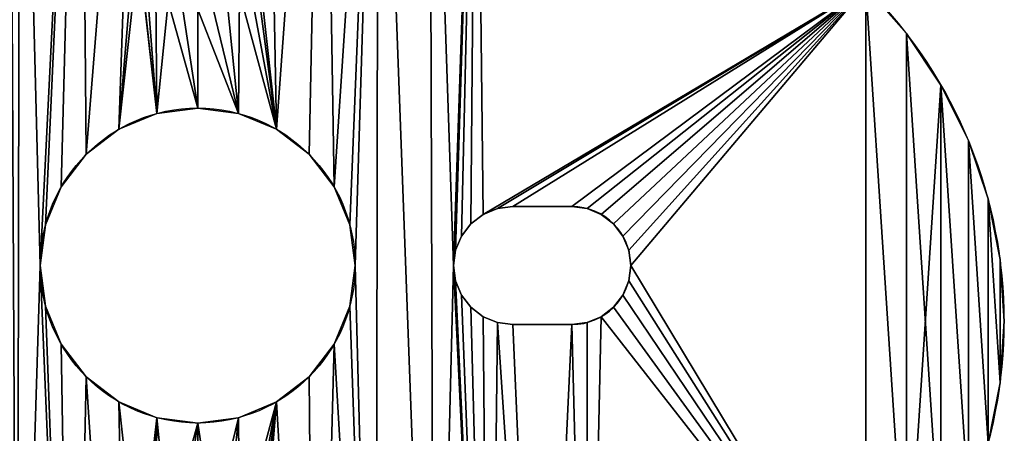
# Model space of a CAD drawing. Extents: x 82 to 280, y 82 to 279.
# Drawn here: x 255 to 280, y 98 to 109 of the extents above; entities that cross this region are included whole.
import ezdxf

# ---------------------------------------------------------------- set-up
doc = ezdxf.new("R2010")
doc.units = 0
doc.layers.get('0').update_dxf_attribs({"color": 13, "linetype": 'CONTINUOUS'})

# ---------------------------------------------------------------- blocks, each defined once
blk = doc.blocks.new('GROUP_1')
for p, q in [((194.054, 26.376), (194.054, 26.376, 4)), ((194.926, 25.071), (194.926, 25.071, 4)), ((175.013, 24.349), (175.013, 24.349, 4)), ((176.049, 24.485), (176.049, 24.485, 4)), ((177.084, 24.349), (177.084, 24.349, 4)), ((174.049, 23.949), (174.049, 23.949, 4)), ((178.049, 23.949), (178.049, 23.949, 4)), ((195.621, 23.663), (195.621, 23.663, 4)), ((173.22, 23.314), (173.22, 23.314, 4)), ((178.877, 23.314), (178.877, 23.314, 4)), ((172.585, 22.485), (172.585, 22.485, 4)), ((179.513, 22.485), (179.513, 22.485, 4)), ((196.125, 22.177), (196.125, 22.177, 4)), ((183.299, 21.784), (182.988, 21.546)), ((183.299, 21.784, 4), (182.988, 21.546, 4)), ((183.661, 21.934), (183.299, 21.784)), ((183.661, 21.934, 4), (183.299, 21.784, 4)), ((183.299, 21.784), (183.299, 21.784, 4)), ((184.049, 21.985), (183.661, 21.934)), ((184.049, 21.985, 4), (183.661, 21.934, 4)), ((183.661, 21.934), (183.661, 21.934, 4)), ((185.549, 21.985), (184.049, 21.985)), ((184.049, 21.985), (184.049, 21.985, 4)), ((185.549, 21.985, 4), (184.049, 21.985, 4)), ((185.549, 21.985), (185.549, 21.985, 4)), ((185.937, 21.934), (185.937, 21.934, 4)), ((186.299, 21.784), (186.299, 21.784, 4)), ((172.185, 21.521), (172.185, 21.521, 4)), ((179.912, 21.521), (179.912, 21.521, 4)), ((182.988, 21.546), (182.75, 21.235)), ((182.988, 21.546, 4), (182.75, 21.235, 4)), ((182.988, 21.546), (182.988, 21.546, 4)), ((186.609, 21.546), (186.609, 21.546, 4)), ((182.75, 21.235), (182.6, 20.874)), ((182.75, 21.235, 4), (182.6, 20.874, 4)), ((182.75, 21.235), (182.75, 21.235, 4)), ((186.848, 21.235), (186.848, 21.235, 4)), ((182.6, 20.874), (182.549, 20.485)), ((182.6, 20.874, 4), (182.549, 20.485, 4)), ((182.6, 20.874), (182.6, 20.874, 4)), ((186.998, 20.874), (186.998, 20.874, 4)), ((196.431, 20.637), (196.431, 20.637, 4)), ((172.049, 20.485), (172.049, 20.485, 4)), ((180.049, 20.485), (180.049, 20.485, 4)), ((182.549, 20.485), (182.6, 20.097)), ((182.549, 20.485), (182.549, 20.485, 4)), ((182.549, 20.485, 4), (182.6, 20.097, 4)), ((187.049, 20.485), (187.049, 20.485, 4)), ((182.6, 20.097), (182.75, 19.735)), ((182.6, 20.097), (182.6, 20.097, 4)), ((182.6, 20.097, 4), (182.75, 19.735, 4)), ((186.998, 20.097), (186.998, 20.097, 4)), ((182.75, 19.735), (182.988, 19.425)), ((182.75, 19.735), (182.75, 19.735, 4)), ((182.75, 19.735, 4), (182.988, 19.425, 4)), ((186.848, 19.735), (186.848, 19.735, 4)), ((172.185, 19.45), (172.185, 19.45, 4)), ((179.912, 19.45), (179.912, 19.45, 4)), ((182.988, 19.425), (183.299, 19.186)), ((182.988, 19.425), (182.988, 19.425, 4)), ((182.988, 19.425, 4), (183.299, 19.186, 4)), ((186.609, 19.425), (186.609, 19.425, 4)), ((183.299, 19.186), (183.661, 19.036)), ((183.299, 19.186), (183.299, 19.186, 4)), ((183.299, 19.186, 4), (183.661, 19.036, 4)), ((183.661, 19.036), (184.049, 18.985)), ((183.661, 19.036), (183.661, 19.036, 4)), ((183.661, 19.036, 4), (184.049, 18.985, 4)), ((185.937, 19.036), (185.937, 19.036, 4)), ((186.299, 19.186), (186.299, 19.186, 4)), ((196.534, 19.071), (196.534, 19.071, 4)), ((185.549, 18.985), (184.049, 18.985)), ((184.049, 18.985), (184.049, 18.985, 4)), ((185.549, 18.985, 4), (184.049, 18.985, 4)), ((185.549, 18.985), (185.549, 18.985, 4)), ((172.585, 18.485), (172.585, 18.485, 4)), ((179.513, 18.485), (179.513, 18.485, 4)), ((173.22, 17.657), (173.22, 17.657, 4)), ((178.877, 17.657), (178.877, 17.657, 4)), ((196.431, 17.505), (196.431, 17.505, 4)), ((174.049, 17.021), (174.049, 17.021, 4)), ((178.049, 17.021), (178.049, 17.021, 4)), ((175.013, 16.622), (175.013, 16.622, 4)), ((177.084, 16.622), (177.084, 16.622, 4)), ((176.049, 16.485), (176.049, 16.485, 4))]:
    blk.add_line(p, q)
for centre in [(176.049, 20.485), (176.049, 20.485, 4)]:
    blk.add_circle(centre, 4)
for centre, radius, start, end in [((184.534, 19.071, 4), 12, 315, 45), ((184.534, 19.071), 12, 315, 45), ((185.549, 20.485), 1.5, 270, 90), ((185.549, 20.485, 4), 1.5, 270, 90)]:
    blk.add_arc(centre, radius, start, end)
mesh = blk.add_polyface()
corners = [(174.049, 23.949, 4), (174.549, 28.485, 4), (174.549, 29.985, 4), (175.013, 24.349, 4), (174.6, 28.097, 4), (174.75, 27.735, 4), (174.988, 27.425, 4), (175.299, 27.186, 4), (176.049, 24.485, 4), (175.661, 27.036, 4), (172.049, 20.485, 4), (173.068, 40.868, 4), (171.529, 40.562, 4), (172.185, 21.521, 4), (172.585, 22.485, 4), (173.22, 23.314, 4), (174.635, 40.971, 4), (174.6, 30.374, 4), (174.75, 30.735, 4), (176.201, 40.868, 4), (174.988, 31.046, 4), (175.299, 31.284, 4), (175.661, 31.434, 4), (169.726, 40.64, 4), (170.158, 2.48, 4), (169.976, 40.562, 4), (170.231, 40.505, 4), (171.463, 1.608, 4), (170.491, 40.471, 4), (170.752, 40.459, 4), (171.014, 40.471, 4), (171.273, 40.505, 4), (168.631, 41.338, 4), (155.894, 26.808, 4), (155.972, 26.558, 4), (156.029, 26.303, 4), (156.063, 26.043, 4), (156.075, 25.782, 4), (156.477, 17.307, 4), (165.1, 20.874, 4), (165.25, 21.235, 4), (165.488, 21.546, 4), (165.799, 21.784, 4), (166.161, 21.934, 4), (166.549, 21.985, 4), (168.049, 21.985, 4), (168.437, 21.934, 4), (168.799, 21.784, 4), (169.032, 41.002, 4), (169.109, 21.546, 4), (169.252, 40.861, 4), (169.348, 21.235, 4), (169.484, 40.741, 4), (169.498, 20.874, 4), (169.549, 20.485, 4)]
mesh.append_faces([[corners[k] for k in face] for face in [(1, 3, 4), (4, 3, 5), (5, 3, 6), (6, 3, 7), (7, 8, 9), (11, 15, 16), (16, 18, 19), (23, 24, 25), (25, 24, 26), (26, 27, 28), (28, 27, 29), (29, 27, 30), (30, 27, 31), (31, 27, 12), (32, 47, 48), (48, 49, 50), (50, 51, 52), (52, 53, 23)]], dxfattribs={"vtx0": -1, "vtx1": -1})
mesh.append_faces([[corners[k] for k in face] for face in [(16, 0, 2), (32, 37, 38)]], dxfattribs={"vtx0": -1, "vtx1": -1, "vtx2": -1})
mesh.append_faces([[corners[k] for k in face] for face in [(0, 1, 2), (1, 0, 3), (10, 11, 12), (11, 10, 13), (11, 13, 14), (11, 14, 15), (16, 15, 0), (16, 2, 17), (16, 17, 18), (19, 18, 20), (19, 20, 21), (19, 21, 22), (32, 33, 34), (32, 34, 35), (32, 35, 36), (32, 36, 37), (32, 39, 40), (32, 40, 41), (32, 41, 42), (32, 42, 43), (32, 43, 44), (32, 44, 45), (32, 45, 46), (32, 46, 47), (48, 47, 49), (50, 49, 51), (52, 51, 53), (23, 53, 54)]], dxfattribs={"vtx0": -1, "vtx2": -1})
mesh = blk.add_polyface()
corners = [(174.049, 23.949), (174.549, 28.485), (175.013, 24.349), (174.549, 29.985), (174.6, 28.097), (174.75, 27.735), (174.988, 27.425), (175.299, 27.186), (176.049, 24.485), (175.661, 27.036), (173.068, 40.868), (172.049, 20.485), (171.529, 40.562), (172.185, 21.521), (172.585, 22.485), (173.22, 23.314), (174.635, 40.971), (174.6, 30.374), (174.75, 30.735), (176.201, 40.868), (174.988, 31.046), (175.299, 31.284), (175.661, 31.434), (170.158, 2.48), (169.726, 40.64), (169.976, 40.562), (170.231, 40.505), (171.463, 1.608), (170.491, 40.471), (170.752, 40.459), (171.014, 40.471), (171.273, 40.505), (155.894, 26.808), (168.631, 41.338), (155.972, 26.558), (156.029, 26.303), (156.063, 26.043), (156.075, 25.782), (156.477, 17.307), (165.1, 20.874), (165.25, 21.235), (165.488, 21.546), (165.799, 21.784), (166.161, 21.934), (166.549, 21.985), (168.049, 21.985), (168.437, 21.934), (168.799, 21.784), (169.032, 41.002), (169.109, 21.546), (169.252, 40.861), (169.348, 21.235), (169.484, 40.741), (169.498, 20.874), (169.549, 20.485)]
mesh.append_faces([[corners[k] for k in face] for face in [(0, 1, 2), (1, 0, 3), (10, 11, 12), (11, 10, 13), (13, 10, 14), (14, 10, 15), (15, 16, 0), (3, 16, 17), (17, 16, 18), (18, 19, 20), (20, 19, 21), (21, 19, 22), (32, 33, 34), (34, 33, 35), (35, 33, 36), (36, 33, 37), (39, 33, 40), (40, 33, 41), (41, 33, 42), (42, 33, 43), (43, 33, 44), (44, 33, 45), (45, 33, 46), (46, 33, 47), (47, 48, 49), (49, 50, 51), (51, 52, 53), (53, 24, 54)]], dxfattribs={"vtx0": -1, "vtx1": -1})
mesh.append_faces([[corners[k] for k in face] for face in [(0, 16, 3), (37, 33, 38)]], dxfattribs={"vtx0": -1, "vtx1": -1, "vtx2": -1})
mesh.append_faces([[corners[k] for k in face] for face in [(2, 1, 4), (2, 4, 5), (2, 5, 6), (2, 6, 7), (8, 7, 9), (15, 10, 16), (18, 16, 19), (23, 24, 25), (23, 25, 26), (27, 26, 28), (27, 28, 29), (27, 29, 30), (27, 30, 31), (27, 31, 12), (47, 33, 48), (49, 48, 50), (51, 50, 52), (53, 52, 24)]], dxfattribs={"vtx0": -1, "vtx2": -1})
mesh = blk.add_polyface()
corners = [(174.357, 0.409, 4), (174.549, 10.985, 4), (174.549, 12.485, 4), (175.897, 0.103, 4), (174.6, 10.597, 4), (174.75, 10.235, 4), (174.988, 9.925, 4), (175.299, 9.686, 4), (175.661, 9.536, 4), (176.049, 9.485, 4), (175.299, 27.186, 4), (175.013, 24.349, 4), (176.049, 24.485, 4), (159.078, 13.414, 4), (165.1, 20.097, 4), (165.049, 20.485, 4), (168.978, 3.515, 4), (165.25, 19.735, 4), (165.488, 19.425, 4), (165.799, 19.186, 4), (166.161, 19.036, 4), (166.549, 18.985, 4), (168.049, 18.985, 4), (168.437, 19.036, 4), (168.799, 19.186, 4), (169.109, 19.425, 4), (170.158, 2.48, 4), (169.348, 19.735, 4), (169.498, 20.097, 4), (169.549, 20.485, 4), (169.726, 40.64, 4), (170.231, 40.505, 4), (171.463, 1.608, 4), (171.529, 40.562, 4), (172.049, 20.485, 4), (172.871, 0.913, 4), (172.185, 19.45, 4), (172.585, 18.485, 4), (173.22, 17.657, 4), (174.049, 17.021, 4), (175.013, 16.622, 4), (174.6, 12.874, 4), (174.75, 13.235, 4), (174.988, 13.546, 4), (175.299, 13.784, 4), (176.049, 16.485, 4), (175.661, 13.934, 4), (176.049, 13.985, 4), (168.631, 41.338, 4), (156.477, 17.307, 4), (157.171, 15.899, 4), (158.043, 14.594, 4), (165.1, 20.874, 4)]
mesh.append_faces([[corners[k] for k in face] for face in [(1, 3, 4), (4, 3, 5), (5, 3, 6), (6, 3, 7), (7, 3, 8), (8, 3, 9), (14, 16, 17), (17, 16, 18), (18, 16, 19), (19, 16, 20), (20, 16, 21), (21, 16, 22), (22, 16, 23), (23, 16, 24), (24, 16, 25), (25, 26, 27), (27, 26, 28), (28, 26, 29), (34, 35, 36), (36, 35, 37), (37, 35, 38), (38, 0, 39), (39, 2, 40), (40, 44, 45), (52, 13, 15)]], dxfattribs={"vtx0": -1, "vtx1": -1})
mesh.append_faces([[corners[k] for k in face] for face in [(29, 26, 30), (33, 32, 34), (39, 0, 2), (48, 13, 52)]], dxfattribs={"vtx0": -1, "vtx1": -1, "vtx2": -1})
mesh.append_faces([[corners[k] for k in face] for face in [(0, 1, 2), (1, 0, 3), (10, 11, 12), (13, 14, 15), (14, 13, 16), (25, 16, 26), (31, 26, 32), (34, 32, 35), (38, 35, 0), (40, 2, 41), (40, 41, 42), (40, 42, 43), (40, 43, 44), (45, 44, 46), (45, 46, 47), (48, 49, 50), (48, 50, 51), (48, 51, 13)]], dxfattribs={"vtx0": -1, "vtx2": -1})
mesh = blk.add_polyface()
corners = [(175.013, 24.349), (175.299, 27.186), (176.049, 24.485), (159.078, 13.414), (165.1, 20.097), (168.978, 3.515), (165.049, 20.485), (165.25, 19.735), (165.488, 19.425), (165.799, 19.186), (166.161, 19.036), (166.549, 18.985), (168.049, 18.985), (168.437, 19.036), (168.799, 19.186), (169.109, 19.425), (170.158, 2.48), (169.348, 19.735), (169.498, 20.097), (169.549, 20.485), (169.726, 40.64), (170.231, 40.505), (171.463, 1.608), (171.529, 40.562), (172.049, 20.485), (172.871, 0.913), (172.185, 19.45), (172.585, 18.485), (173.22, 17.657), (174.357, 0.409), (174.049, 17.021), (174.549, 12.485), (175.013, 16.622), (174.6, 12.874), (174.75, 13.235), (174.988, 13.546), (175.299, 13.784), (176.049, 16.485), (175.661, 13.934), (176.049, 13.985), (174.549, 10.985), (175.897, 0.103), (174.6, 10.597), (174.75, 10.235), (174.988, 9.925), (175.299, 9.686), (175.661, 9.536), (176.049, 9.485), (156.477, 17.307), (168.631, 41.338), (157.171, 15.899), (158.043, 14.594), (165.1, 20.874)]
mesh.append_faces([[corners[k] for k in face] for face in [(0, 1, 2), (3, 4, 5), (4, 3, 6), (5, 15, 16), (16, 21, 22), (22, 24, 25), (25, 28, 29), (31, 32, 33), (33, 32, 34), (34, 32, 35), (35, 32, 36), (36, 37, 38), (38, 37, 39), (29, 40, 41), (40, 29, 31), (48, 49, 50), (50, 49, 51), (51, 49, 3)]], dxfattribs={"vtx0": -1, "vtx1": -1})
mesh.append_faces([[corners[k] for k in face] for face in [(16, 19, 20), (22, 23, 24), (29, 30, 31), (3, 49, 52)]], dxfattribs={"vtx0": -1, "vtx1": -1, "vtx2": -1})
mesh.append_faces([[corners[k] for k in face] for face in [(5, 4, 7), (5, 7, 8), (5, 8, 9), (5, 9, 10), (5, 10, 11), (5, 11, 12), (5, 12, 13), (5, 13, 14), (5, 14, 15), (16, 15, 17), (16, 17, 18), (16, 18, 19), (25, 24, 26), (25, 26, 27), (25, 27, 28), (29, 28, 30), (31, 30, 32), (36, 32, 37), (41, 40, 42), (41, 42, 43), (41, 43, 44), (41, 44, 45), (41, 45, 46), (41, 46, 47), (3, 52, 6)]], dxfattribs={"vtx0": -1, "vtx2": -1})
mesh = blk.add_polyface()
corners = [(175.661, 27.036, 4), (176.049, 24.485, 4), (176.049, 26.985, 4), (177.084, 24.349, 4), (176.437, 27.036, 4), (176.799, 27.186, 4), (177.109, 27.425, 4), (178.049, 23.949, 4), (177.348, 27.735, 4), (177.498, 28.097, 4), (177.549, 28.485, 4), (177.74, 40.562, 4), (179.227, 40.057, 4), (178.877, 23.314, 4), (179.513, 22.485, 4), (180.635, 39.363, 4), (179.912, 21.521, 4), (180.049, 20.485, 4), (180.569, 0.409, 4), (182.055, 0.913, 4), (181.94, 38.491, 4), (182.549, 20.485, 4), (183.12, 37.456, 4), (182.6, 20.874, 4), (182.75, 21.235, 4), (182.988, 21.546, 4), (183.299, 21.784, 4), (193.019, 27.556, 4), (183.661, 21.934, 4), (184.049, 21.985, 4), (185.549, 21.985, 4), (185.937, 21.934, 4), (186.299, 21.784, 4), (186.609, 21.546, 4), (186.848, 21.235, 4), (186.998, 20.874, 4), (187.049, 20.485, 4), (194.054, 11.766, 4), (194.054, 26.376, 4), (194.926, 13.071, 4), (194.926, 25.071, 4), (195.621, 14.479, 4), (195.621, 23.663, 4), (196.125, 15.965, 4), (196.125, 22.177, 4), (196.431, 17.505, 4), (196.431, 20.637, 4), (176.201, 40.868, 4), (175.661, 31.434, 4), (176.049, 31.485, 4), (176.437, 31.434, 4), (176.799, 31.284, 4), (177.109, 31.046, 4), (177.348, 30.735, 4), (177.498, 30.374, 4), (177.549, 29.985, 4)]
mesh.append_faces([[corners[k] for k in face] for face in [(0, 1, 2), (2, 3, 4), (4, 3, 5), (5, 3, 6), (6, 7, 8), (8, 7, 9), (9, 7, 10), (11, 7, 12), (12, 14, 15), (15, 19, 20), (20, 21, 22), (22, 26, 27), (27, 37, 38), (38, 39, 40), (40, 41, 42), (42, 43, 44), (44, 45, 46), (47, 50, 11)]], dxfattribs={"vtx0": -1, "vtx1": -1})
mesh.append_faces([[corners[k] for k in face] for face in [(10, 7, 11), (15, 17, 18), (20, 19, 21)]], dxfattribs={"vtx0": -1, "vtx1": -1, "vtx2": -1})
mesh.append_faces([[corners[k] for k in face] for face in [(2, 1, 3), (6, 3, 7), (12, 7, 13), (12, 13, 14), (15, 14, 16), (15, 16, 17), (22, 21, 23), (22, 23, 24), (22, 24, 25), (22, 25, 26), (27, 26, 28), (27, 28, 29), (27, 29, 30), (27, 30, 31), (27, 31, 32), (27, 32, 33), (27, 33, 34), (27, 34, 35), (27, 35, 36), (47, 48, 49), (47, 49, 50), (11, 50, 51), (11, 51, 52), (11, 52, 53), (11, 53, 54), (11, 54, 55), (11, 55, 10)]], dxfattribs={"vtx0": -1, "vtx2": -1})
mesh = blk.add_polyface()
corners = [(176.049, 24.485), (175.661, 27.036), (176.049, 26.985), (177.084, 24.349), (176.437, 27.036), (176.799, 27.186), (177.109, 27.425), (178.049, 23.949), (177.348, 27.735), (177.498, 28.097), (177.549, 28.485), (177.74, 40.562), (179.227, 40.057), (178.877, 23.314), (179.513, 22.485), (180.635, 39.363), (179.912, 21.521), (180.049, 20.485), (180.569, 0.409), (182.055, 0.913), (181.94, 38.491), (182.549, 20.485), (183.12, 37.456), (182.6, 20.874), (182.75, 21.235), (182.988, 21.546), (183.299, 21.784), (193.019, 27.556), (183.661, 21.934), (184.049, 21.985), (185.549, 21.985), (185.937, 21.934), (186.299, 21.784), (186.609, 21.546), (186.848, 21.235), (186.998, 20.874), (187.049, 20.485), (194.054, 11.766), (194.054, 26.376), (194.926, 25.071), (195.621, 14.479), (195.621, 23.663), (196.125, 15.965), (196.125, 22.177), (196.431, 17.505), (196.431, 20.637), (175.661, 31.434), (176.201, 40.868), (176.049, 31.485), (176.437, 31.434), (176.799, 31.284), (177.109, 31.046), (177.348, 30.735), (177.498, 30.374), (177.549, 29.985)]
mesh.append_faces([[corners[k] for k in face] for face in [(0, 2, 3), (3, 6, 7), (7, 12, 13), (13, 12, 14), (14, 15, 16), (16, 15, 17), (21, 22, 23), (23, 22, 24), (24, 22, 25), (25, 22, 26), (26, 27, 28), (28, 27, 29), (29, 27, 30), (30, 27, 31), (31, 27, 32), (32, 27, 33), (33, 27, 34), (34, 27, 35), (35, 27, 36), (46, 47, 48), (48, 47, 49), (49, 11, 50), (50, 11, 51), (51, 11, 52), (52, 11, 53), (53, 11, 54), (54, 11, 10)]], dxfattribs={"vtx0": -1, "vtx1": -1})
mesh.append_faces([[corners[k] for k in face] for face in [(7, 10, 11), (17, 15, 18), (19, 20, 21)]], dxfattribs={"vtx0": -1, "vtx1": -1, "vtx2": -1})
mesh.append_faces([[corners[k] for k in face] for face in [(0, 1, 2), (3, 2, 4), (3, 4, 5), (3, 5, 6), (7, 6, 8), (7, 8, 9), (7, 9, 10), (7, 11, 12), (14, 12, 15), (19, 15, 20), (21, 20, 22), (26, 22, 27), (37, 27, 38), (37, 38, 39), (40, 39, 41), (42, 41, 43), (44, 43, 45), (49, 47, 11)]], dxfattribs={"vtx0": -1, "vtx2": -1})
mesh = blk.add_polyface()
corners = [(176.049, 9.485, 4), (175.897, 0.103, 4), (177.463, 0, 4), (176.437, 9.536, 4), (176.799, 9.686, 4), (177.109, 9.925, 4), (177.348, 10.235, 4), (177.498, 10.597, 4), (179.029, 0.103, 4), (177.549, 10.985, 4), (178.049, 17.021, 4), (178.877, 17.657, 4), (179.513, 18.485, 4), (180.569, 0.409, 4), (179.912, 19.45, 4), (180.049, 20.485, 4), (183.463, 1.608, 4), (182.549, 20.485, 4), (182.055, 0.913, 4), (182.6, 20.097, 4), (182.75, 19.735, 4), (182.988, 19.425, 4), (183.299, 19.186, 4), (183.661, 19.036, 4), (184.768, 2.48, 4), (184.049, 18.985, 4), (185.549, 18.985, 4), (185.948, 3.515, 4), (185.937, 19.036, 4), (186.299, 19.186, 4), (193.019, 10.586, 4), (186.609, 19.425, 4), (186.848, 19.735, 4), (186.998, 20.097, 4), (187.049, 20.485, 4), (180.635, 39.363, 4), (193.019, 27.556, 4), (194.054, 11.766, 4), (194.054, 26.376, 4), (194.926, 13.071, 4), (194.926, 25.071, 4), (195.621, 14.479, 4), (195.621, 23.663, 4), (196.125, 15.965, 4), (196.125, 22.177, 4), (196.431, 17.505, 4), (196.431, 20.637, 4), (196.534, 19.071, 4), (176.049, 16.485, 4), (176.049, 13.985, 4), (176.437, 13.934, 4), (177.084, 16.622, 4), (176.799, 13.784, 4), (177.109, 13.546, 4), (177.348, 13.235, 4), (177.498, 12.874, 4), (177.549, 12.485, 4)]
mesh.append_faces([[corners[k] for k in face] for face in [(46, 45, 47)]], dxfattribs={"vtx0": -1})
mesh.append_faces([[corners[k] for k in face] for face in [(0, 2, 3), (3, 2, 4), (4, 2, 5), (5, 2, 6), (6, 2, 7), (7, 8, 9), (10, 8, 11), (11, 8, 12), (12, 13, 14), (14, 13, 15), (16, 17, 18), (17, 16, 19), (19, 16, 20), (20, 16, 21), (21, 16, 22), (22, 16, 23), (23, 24, 25), (25, 24, 26), (26, 27, 28), (28, 27, 29), (29, 30, 31), (31, 30, 32), (32, 30, 33), (33, 30, 34), (48, 50, 51), (51, 53, 10)]], dxfattribs={"vtx0": -1, "vtx1": -1})
mesh.append_faces([[corners[k] for k in face] for face in [(9, 8, 10), (36, 34, 30)]], dxfattribs={"vtx0": -1, "vtx1": -1, "vtx2": -1})
mesh.append_faces([[corners[k] for k in face] for face in [(0, 1, 2), (7, 2, 8), (12, 8, 13), (23, 16, 24), (26, 24, 27), (29, 27, 30), (35, 13, 18), (36, 30, 37), (38, 37, 39), (40, 39, 41), (42, 41, 43), (44, 43, 45), (48, 49, 50), (51, 50, 52), (51, 52, 53), (10, 53, 54), (10, 54, 55), (10, 55, 56), (10, 56, 9)]], dxfattribs={"vtx0": -1, "vtx2": -1})
mesh = blk.add_polyface()
corners = [(180.569, 0.409), (180.635, 39.363), (182.055, 0.913), (187.049, 20.485), (193.019, 27.556), (193.019, 10.586), (194.054, 11.766), (194.926, 25.071), (194.926, 13.071), (195.621, 14.479), (195.621, 23.663), (196.125, 15.965), (196.125, 22.177), (196.431, 17.505), (196.431, 20.637), (196.534, 19.071), (182.549, 20.485), (183.463, 1.608), (182.6, 20.097), (182.75, 19.735), (182.988, 19.425), (183.299, 19.186), (183.661, 19.036), (184.768, 2.48), (184.049, 18.985), (185.549, 18.985), (185.948, 3.515), (185.937, 19.036), (186.299, 19.186), (186.609, 19.425), (186.848, 19.735), (186.998, 20.097), (176.049, 13.985), (176.049, 16.485), (176.437, 13.934), (177.084, 16.622), (176.799, 13.784), (177.109, 13.546), (178.049, 17.021), (177.348, 13.235), (177.498, 12.874), (177.549, 12.485), (177.549, 10.985), (175.897, 0.103), (176.049, 9.485), (177.463, 0), (176.437, 9.536), (176.799, 9.686), (177.109, 9.925), (177.348, 10.235), (177.498, 10.597), (179.029, 0.103), (178.877, 17.657), (179.513, 18.485), (179.912, 19.45), (180.049, 20.485)]
mesh.append_faces([[corners[k] for k in face] for face in [(13, 14, 15)]], dxfattribs={"vtx0": -1})
mesh.append_faces([[corners[k] for k in face] for face in [(0, 1, 2), (5, 4, 6), (6, 7, 8), (8, 7, 9), (9, 10, 11), (11, 12, 13), (17, 22, 23), (23, 25, 26), (26, 28, 5), (32, 33, 34), (34, 35, 36), (36, 35, 37), (37, 38, 39), (39, 38, 40), (40, 38, 41), (41, 38, 42), (43, 44, 45), (45, 50, 51), (51, 53, 0)]], dxfattribs={"vtx0": -1, "vtx1": -1})
mesh.append_faces([[corners[k] for k in face] for face in [(3, 4, 5), (51, 42, 38)]], dxfattribs={"vtx0": -1, "vtx1": -1, "vtx2": -1})
mesh.append_faces([[corners[k] for k in face] for face in [(16, 17, 2), (17, 16, 18), (17, 18, 19), (17, 19, 20), (17, 20, 21), (17, 21, 22), (23, 22, 24), (23, 24, 25), (26, 25, 27), (26, 27, 28), (5, 28, 29), (5, 29, 30), (5, 30, 31), (5, 31, 3), (34, 33, 35), (37, 35, 38), (45, 44, 46), (45, 46, 47), (45, 47, 48), (45, 48, 49), (45, 49, 50), (51, 50, 42), (51, 38, 52), (51, 52, 53), (0, 53, 54), (0, 54, 55)]], dxfattribs={"vtx0": -1, "vtx2": -1})
mesh = blk.add_polyface()
corners = [(193.019, 27.556), (194.054, 26.376, 4), (194.054, 26.376), (193.019, 27.556, 4)]
mesh.append_faces([[corners[k] for k in face] for face in [(0, 1, 2), (1, 0, 3)]], dxfattribs={"vtx0": -1})
mesh = blk.add_polyface()
corners = [(194.054, 26.376), (194.926, 25.071, 4), (194.926, 25.071), (194.054, 26.376, 4)]
mesh.append_faces([[corners[k] for k in face] for face in [(0, 1, 2), (1, 0, 3)]], dxfattribs={"vtx0": -1})
mesh = blk.add_polyface()
corners = [(194.926, 25.071), (195.621, 23.663, 4), (195.621, 23.663), (194.926, 25.071, 4)]
mesh.append_faces([[corners[k] for k in face] for face in [(0, 1, 2), (1, 0, 3)]], dxfattribs={"vtx0": -1})
mesh = blk.add_polyface()
corners = [(175.013, 24.349, 4), (174.049, 23.949), (175.013, 24.349), (174.049, 23.949, 4)]
mesh.append_faces([[corners[k] for k in face] for face in [(0, 1, 2), (1, 0, 3)]], dxfattribs={"vtx0": -1})
mesh = blk.add_polyface()
corners = [(176.049, 24.485, 4), (175.013, 24.349), (176.049, 24.485), (175.013, 24.349, 4)]
mesh.append_faces([[corners[k] for k in face] for face in [(0, 1, 2), (1, 0, 3)]], dxfattribs={"vtx0": -1})
mesh = blk.add_polyface()
corners = [(177.084, 24.349, 4), (176.049, 24.485), (177.084, 24.349), (176.049, 24.485, 4)]
mesh.append_faces([[corners[k] for k in face] for face in [(0, 1, 2), (1, 0, 3)]], dxfattribs={"vtx0": -1})
mesh = blk.add_polyface()
corners = [(178.049, 23.949, 4), (177.084, 24.349), (178.049, 23.949), (177.084, 24.349, 4)]
mesh.append_faces([[corners[k] for k in face] for face in [(0, 1, 2), (1, 0, 3)]], dxfattribs={"vtx0": -1})
mesh = blk.add_polyface()
corners = [(174.049, 23.949, 4), (173.22, 23.314), (174.049, 23.949), (173.22, 23.314, 4)]
mesh.append_faces([[corners[k] for k in face] for face in [(0, 1, 2), (1, 0, 3)]], dxfattribs={"vtx0": -1})
mesh = blk.add_polyface()
corners = [(178.877, 23.314, 4), (178.049, 23.949), (178.877, 23.314), (178.049, 23.949, 4)]
mesh.append_faces([[corners[k] for k in face] for face in [(0, 1, 2), (1, 0, 3)]], dxfattribs={"vtx0": -1})
mesh = blk.add_polyface()
corners = [(195.621, 23.663), (196.125, 22.177, 4), (196.125, 22.177), (195.621, 23.663, 4)]
mesh.append_faces([[corners[k] for k in face] for face in [(0, 1, 2), (1, 0, 3)]], dxfattribs={"vtx0": -1})
mesh = blk.add_polyface()
corners = [(173.22, 23.314), (172.585, 22.485, 4), (172.585, 22.485), (173.22, 23.314, 4)]
mesh.append_faces([[corners[k] for k in face] for face in [(0, 1, 2), (1, 0, 3)]], dxfattribs={"vtx0": -1})
mesh = blk.add_polyface()
corners = [(178.877, 23.314, 4), (179.513, 22.485), (179.513, 22.485, 4), (178.877, 23.314)]
mesh.append_faces([[corners[k] for k in face] for face in [(0, 1, 2), (1, 0, 3)]], dxfattribs={"vtx0": -1})
mesh = blk.add_polyface()
corners = [(172.585, 22.485), (172.185, 21.521, 4), (172.185, 21.521), (172.585, 22.485, 4)]
mesh.append_faces([[corners[k] for k in face] for face in [(0, 1, 2), (1, 0, 3)]], dxfattribs={"vtx0": -1})
mesh = blk.add_polyface()
corners = [(179.513, 22.485, 4), (179.912, 21.521), (179.912, 21.521, 4), (179.513, 22.485)]
mesh.append_faces([[corners[k] for k in face] for face in [(0, 1, 2), (1, 0, 3)]], dxfattribs={"vtx0": -1})
mesh = blk.add_polyface()
corners = [(196.125, 22.177), (196.431, 20.637, 4), (196.431, 20.637), (196.125, 22.177, 4)]
mesh.append_faces([[corners[k] for k in face] for face in [(0, 1, 2), (1, 0, 3)]], dxfattribs={"vtx0": -1})
mesh = blk.add_polyface()
corners = [(183.299, 21.784, 4), (182.988, 21.546), (183.299, 21.784), (182.988, 21.546, 4)]
mesh.append_faces([[corners[k] for k in face] for face in [(0, 1, 2), (1, 0, 3)]], dxfattribs={"vtx0": -1})
mesh = blk.add_polyface()
corners = [(183.661, 21.934, 4), (183.299, 21.784), (183.661, 21.934), (183.299, 21.784, 4)]
mesh.append_faces([[corners[k] for k in face] for face in [(0, 1, 2), (1, 0, 3)]], dxfattribs={"vtx0": -1})
mesh = blk.add_polyface()
corners = [(184.049, 21.985, 4), (183.661, 21.934), (184.049, 21.985), (183.661, 21.934, 4)]
mesh.append_faces([[corners[k] for k in face] for face in [(0, 1, 2), (1, 0, 3)]], dxfattribs={"vtx0": -1})
mesh = blk.add_polyface()
corners = [(185.549, 21.985, 4), (184.049, 21.985), (185.549, 21.985), (184.049, 21.985, 4)]
mesh.append_faces([[corners[k] for k in face] for face in [(0, 1, 2), (1, 0, 3)]], dxfattribs={"vtx0": -1})
mesh = blk.add_polyface()
corners = [(185.937, 21.934, 4), (185.549, 21.985), (185.937, 21.934), (185.549, 21.985, 4)]
mesh.append_faces([[corners[k] for k in face] for face in [(0, 1, 2), (1, 0, 3)]], dxfattribs={"vtx0": -1})
mesh = blk.add_polyface()
corners = [(186.299, 21.784, 4), (185.937, 21.934), (186.299, 21.784), (185.937, 21.934, 4)]
mesh.append_faces([[corners[k] for k in face] for face in [(0, 1, 2), (1, 0, 3)]], dxfattribs={"vtx0": -1})
mesh = blk.add_polyface()
corners = [(186.609, 21.546, 4), (186.299, 21.784), (186.609, 21.546), (186.299, 21.784, 4)]
mesh.append_faces([[corners[k] for k in face] for face in [(0, 1, 2), (1, 0, 3)]], dxfattribs={"vtx0": -1})
mesh = blk.add_polyface()
corners = [(172.185, 21.521), (172.049, 20.485, 4), (172.049, 20.485), (172.185, 21.521, 4)]
mesh.append_faces([[corners[k] for k in face] for face in [(0, 1, 2), (1, 0, 3)]], dxfattribs={"vtx0": -1})
mesh = blk.add_polyface()
corners = [(179.912, 21.521, 4), (180.049, 20.485), (180.049, 20.485, 4), (179.912, 21.521)]
mesh.append_faces([[corners[k] for k in face] for face in [(0, 1, 2), (1, 0, 3)]], dxfattribs={"vtx0": -1})
mesh = blk.add_polyface()
corners = [(182.988, 21.546), (182.75, 21.235, 4), (182.75, 21.235), (182.988, 21.546, 4)]
mesh.append_faces([[corners[k] for k in face] for face in [(0, 1, 2), (1, 0, 3)]], dxfattribs={"vtx0": -1})
mesh = blk.add_polyface()
corners = [(186.609, 21.546, 4), (186.848, 21.235), (186.848, 21.235, 4), (186.609, 21.546)]
mesh.append_faces([[corners[k] for k in face] for face in [(0, 1, 2), (1, 0, 3)]], dxfattribs={"vtx0": -1})
mesh = blk.add_polyface()
corners = [(182.75, 21.235), (182.6, 20.874, 4), (182.6, 20.874), (182.75, 21.235, 4)]
mesh.append_faces([[corners[k] for k in face] for face in [(0, 1, 2), (1, 0, 3)]], dxfattribs={"vtx0": -1})
mesh = blk.add_polyface()
corners = [(186.848, 21.235, 4), (186.998, 20.874), (186.998, 20.874, 4), (186.848, 21.235)]
mesh.append_faces([[corners[k] for k in face] for face in [(0, 1, 2), (1, 0, 3)]], dxfattribs={"vtx0": -1})
mesh = blk.add_polyface()
corners = [(182.6, 20.874), (182.549, 20.485, 4), (182.549, 20.485), (182.6, 20.874, 4)]
mesh.append_faces([[corners[k] for k in face] for face in [(0, 1, 2), (1, 0, 3)]], dxfattribs={"vtx0": -1})
mesh = blk.add_polyface()
corners = [(186.998, 20.874, 4), (187.049, 20.485), (187.049, 20.485, 4), (186.998, 20.874)]
mesh.append_faces([[corners[k] for k in face] for face in [(0, 1, 2), (1, 0, 3)]], dxfattribs={"vtx0": -1})
mesh = blk.add_polyface()
corners = [(196.431, 20.637), (196.534, 19.071, 4), (196.534, 19.071), (196.431, 20.637, 4)]
mesh.append_faces([[corners[k] for k in face] for face in [(0, 1, 2), (1, 0, 3)]], dxfattribs={"vtx0": -1})
mesh = blk.add_polyface()
corners = [(172.049, 20.485), (172.185, 19.45, 4), (172.185, 19.45), (172.049, 20.485, 4)]
mesh.append_faces([[corners[k] for k in face] for face in [(0, 1, 2), (1, 0, 3)]], dxfattribs={"vtx0": -1})
mesh = blk.add_polyface()
corners = [(180.049, 20.485, 4), (179.912, 19.45), (179.912, 19.45, 4), (180.049, 20.485)]
mesh.append_faces([[corners[k] for k in face] for face in [(0, 1, 2), (1, 0, 3)]], dxfattribs={"vtx0": -1})
mesh = blk.add_polyface()
corners = [(182.549, 20.485), (182.6, 20.097, 4), (182.6, 20.097), (182.549, 20.485, 4)]
mesh.append_faces([[corners[k] for k in face] for face in [(0, 1, 2), (1, 0, 3)]], dxfattribs={"vtx0": -1})
mesh = blk.add_polyface()
corners = [(187.049, 20.485, 4), (186.998, 20.097), (186.998, 20.097, 4), (187.049, 20.485)]
mesh.append_faces([[corners[k] for k in face] for face in [(0, 1, 2), (1, 0, 3)]], dxfattribs={"vtx0": -1})
mesh = blk.add_polyface()
corners = [(182.6, 20.097), (182.75, 19.735, 4), (182.75, 19.735), (182.6, 20.097, 4)]
mesh.append_faces([[corners[k] for k in face] for face in [(0, 1, 2), (1, 0, 3)]], dxfattribs={"vtx0": -1})
mesh = blk.add_polyface()
corners = [(186.998, 20.097, 4), (186.848, 19.735), (186.848, 19.735, 4), (186.998, 20.097)]
mesh.append_faces([[corners[k] for k in face] for face in [(0, 1, 2), (1, 0, 3)]], dxfattribs={"vtx0": -1})
mesh = blk.add_polyface()
corners = [(182.75, 19.735), (182.988, 19.425, 4), (182.988, 19.425), (182.75, 19.735, 4)]
mesh.append_faces([[corners[k] for k in face] for face in [(0, 1, 2), (1, 0, 3)]], dxfattribs={"vtx0": -1})
mesh = blk.add_polyface()
corners = [(186.848, 19.735, 4), (186.609, 19.425), (186.609, 19.425, 4), (186.848, 19.735)]
mesh.append_faces([[corners[k] for k in face] for face in [(0, 1, 2), (1, 0, 3)]], dxfattribs={"vtx0": -1})
mesh = blk.add_polyface()
corners = [(172.185, 19.45), (172.585, 18.485, 4), (172.585, 18.485), (172.185, 19.45, 4)]
mesh.append_faces([[corners[k] for k in face] for face in [(0, 1, 2), (1, 0, 3)]], dxfattribs={"vtx0": -1})
mesh = blk.add_polyface()
corners = [(179.912, 19.45, 4), (179.513, 18.485), (179.513, 18.485, 4), (179.912, 19.45)]
mesh.append_faces([[corners[k] for k in face] for face in [(0, 1, 2), (1, 0, 3)]], dxfattribs={"vtx0": -1})
mesh = blk.add_polyface()
corners = [(182.988, 19.425, 4), (183.299, 19.186), (182.988, 19.425), (183.299, 19.186, 4)]
mesh.append_faces([[corners[k] for k in face] for face in [(0, 1, 2), (1, 0, 3)]], dxfattribs={"vtx0": -1})
mesh = blk.add_polyface()
corners = [(186.299, 19.186, 4), (186.609, 19.425), (186.299, 19.186), (186.609, 19.425, 4)]
mesh.append_faces([[corners[k] for k in face] for face in [(0, 1, 2), (1, 0, 3)]], dxfattribs={"vtx0": -1})
mesh = blk.add_polyface()
corners = [(183.299, 19.186, 4), (183.661, 19.036), (183.299, 19.186), (183.661, 19.036, 4)]
mesh.append_faces([[corners[k] for k in face] for face in [(0, 1, 2), (1, 0, 3)]], dxfattribs={"vtx0": -1})
mesh = blk.add_polyface()
corners = [(183.661, 19.036, 4), (184.049, 18.985), (183.661, 19.036), (184.049, 18.985, 4)]
mesh.append_faces([[corners[k] for k in face] for face in [(0, 1, 2), (1, 0, 3)]], dxfattribs={"vtx0": -1})
mesh = blk.add_polyface()
corners = [(185.549, 18.985, 4), (185.937, 19.036), (185.549, 18.985), (185.937, 19.036, 4)]
mesh.append_faces([[corners[k] for k in face] for face in [(0, 1, 2), (1, 0, 3)]], dxfattribs={"vtx0": -1})
mesh = blk.add_polyface()
corners = [(185.937, 19.036, 4), (186.299, 19.186), (185.937, 19.036), (186.299, 19.186, 4)]
mesh.append_faces([[corners[k] for k in face] for face in [(0, 1, 2), (1, 0, 3)]], dxfattribs={"vtx0": -1})
mesh = blk.add_polyface()
corners = [(196.534, 19.071), (196.431, 17.505, 4), (196.431, 17.505), (196.534, 19.071, 4)]
mesh.append_faces([[corners[k] for k in face] for face in [(0, 1, 2), (1, 0, 3)]], dxfattribs={"vtx0": -1})
mesh = blk.add_polyface()
corners = [(184.049, 18.985, 4), (185.549, 18.985), (184.049, 18.985), (185.549, 18.985, 4)]
mesh.append_faces([[corners[k] for k in face] for face in [(0, 1, 2), (1, 0, 3)]], dxfattribs={"vtx0": -1})
mesh = blk.add_polyface()
corners = [(172.585, 18.485), (173.22, 17.657, 4), (173.22, 17.657), (172.585, 18.485, 4)]
mesh.append_faces([[corners[k] for k in face] for face in [(0, 1, 2), (1, 0, 3)]], dxfattribs={"vtx0": -1})
mesh = blk.add_polyface()
corners = [(179.513, 18.485, 4), (178.877, 17.657), (178.877, 17.657, 4), (179.513, 18.485)]
mesh.append_faces([[corners[k] for k in face] for face in [(0, 1, 2), (1, 0, 3)]], dxfattribs={"vtx0": -1})
mesh = blk.add_polyface()
corners = [(173.22, 17.657, 4), (174.049, 17.021), (173.22, 17.657), (174.049, 17.021, 4)]
mesh.append_faces([[corners[k] for k in face] for face in [(0, 1, 2), (1, 0, 3)]], dxfattribs={"vtx0": -1})
mesh = blk.add_polyface()
corners = [(178.049, 17.021, 4), (178.877, 17.657), (178.049, 17.021), (178.877, 17.657, 4)]
mesh.append_faces([[corners[k] for k in face] for face in [(0, 1, 2), (1, 0, 3)]], dxfattribs={"vtx0": -1})
mesh = blk.add_polyface()
corners = [(196.431, 17.505), (196.125, 15.965, 4), (196.125, 15.965), (196.431, 17.505, 4)]
mesh.append_faces([[corners[k] for k in face] for face in [(0, 1, 2), (1, 0, 3)]], dxfattribs={"vtx0": -1})
mesh = blk.add_polyface()
corners = [(174.049, 17.021, 4), (175.013, 16.622), (174.049, 17.021), (175.013, 16.622, 4)]
mesh.append_faces([[corners[k] for k in face] for face in [(0, 1, 2), (1, 0, 3)]], dxfattribs={"vtx0": -1})
mesh = blk.add_polyface()
corners = [(177.084, 16.622, 4), (178.049, 17.021), (177.084, 16.622), (178.049, 17.021, 4)]
mesh.append_faces([[corners[k] for k in face] for face in [(0, 1, 2), (1, 0, 3)]], dxfattribs={"vtx0": -1})
mesh = blk.add_polyface()
corners = [(175.013, 16.622, 4), (176.049, 16.485), (175.013, 16.622), (176.049, 16.485, 4)]
mesh.append_faces([[corners[k] for k in face] for face in [(0, 1, 2), (1, 0, 3)]], dxfattribs={"vtx0": -1})
mesh = blk.add_polyface()
corners = [(176.049, 16.485, 4), (177.084, 16.622), (176.049, 16.485), (177.084, 16.622, 4)]
mesh.append_faces([[corners[k] for k in face] for face in [(0, 1, 2), (1, 0, 3)]], dxfattribs={"vtx0": -1})

msp = doc.modelspace()

# ---------------------------------------------------------------- block references
msp.add_blockref('GROUP_1', (83.275, 82.201))

doc.saveas('drawing.dxf')
